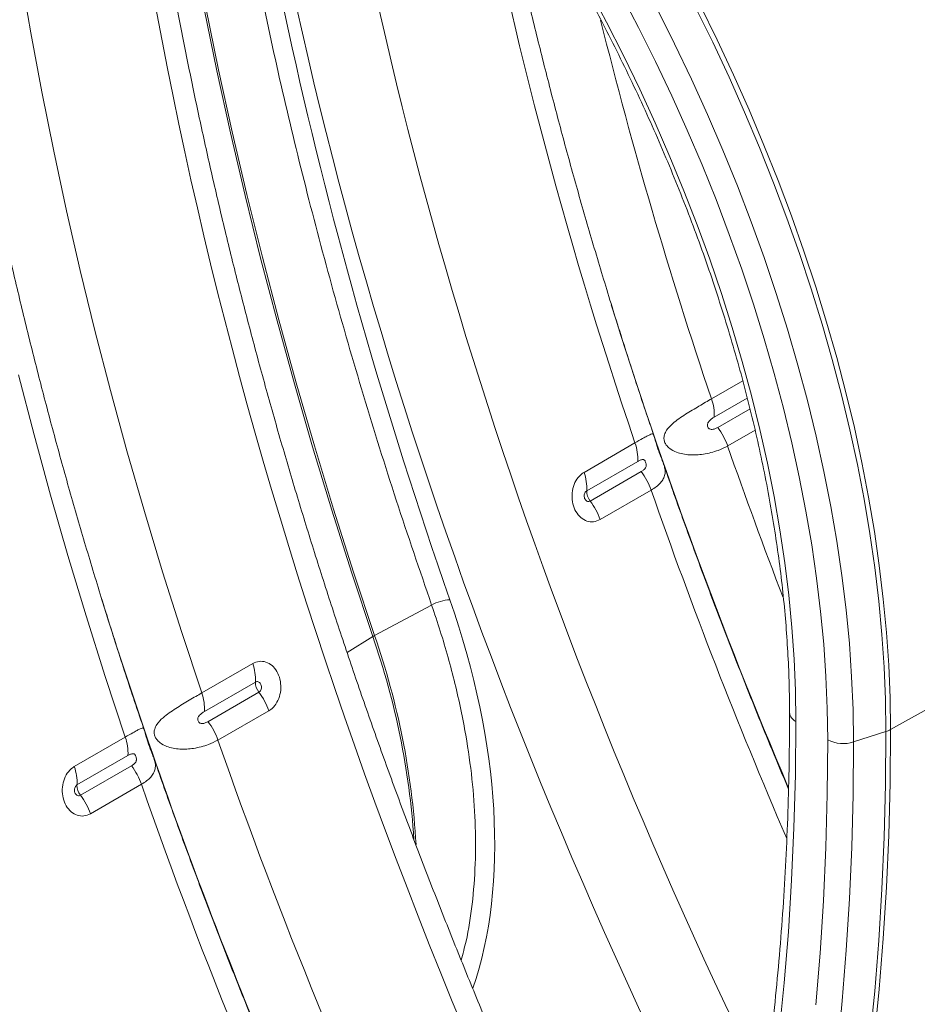
# Model space of a CAD drawing. Units: millimetres. Extents: x 0 to 8978, y 0 to 6348.
# Drawn here: x 5792 to 6041, y 4049 to 4322 of the extents above; entities that cross this region are included whole.
import ezdxf

# ---------------------------------------------------------------- set-up
doc = ezdxf.new("R2010")
doc.units = ezdxf.units.MM
doc.linetypes.add('SLD-Solid', pattern=[0])
doc.layers.add('ACO_DRAINAGE', color=7, linetype='SLD-Solid')

# ---------------------------------------------------------------- blocks, each defined once
blk = doc.blocks.new('ACO - 32840 - ISO')
at = {"layer": 'ACO_DRAINAGE', "linetype": 'SLD-Solid', "lineweight": 0}
for p, q in [((-459.9, 645.04), (-462.67, 661.34)), ((-305.07, 657.19), (-300.18, 648.02)), ((-291.28, 646.55), (-296.17, 655.93)), ((-408.32, 634.54), (-411.85, 651.75)), ((-407.82, 634.83), (-411.36, 652.04)), ((-286.17, 651.67), (-281.3, 641.96)), ((-270.74, 642.43), (-275.47, 652.05)), ((-274.25, 652.73), (-269.51, 643.1)), ((-300.18, 648.02), (-295.49, 638.77)), ((-456.86, 628.65), (-459.9, 645.04)), ((-286.59, 637.1), (-291.28, 646.55)), ((-266.2, 632.75), (-270.74, 642.43)), ((-269.51, 643.1), (-264.97, 633.42)), ((-281.3, 641.96), (-276.62, 632.19)), ((-295.49, 638.77), (-290.99, 629.46)), ((-282.08, 627.59), (-286.59, 637.1)), ((-404.52, 617.27), (-408.32, 634.54)), ((-404.03, 617.55), (-407.82, 634.83)), ((-276.62, 632.19), (-272.15, 622.36)), ((-261.87, 623.02), (-266.2, 632.75)), ((-264.97, 633.42), (-260.64, 623.68)), ((-453.56, 612.19), (-456.86, 628.65)), ((-290.99, 629.46), (-286.68, 620.09)), ((-277.78, 618.02), (-282.08, 627.59)), ((-257.74, 613.25), (-261.87, 623.02)), ((-260.64, 623.68), (-256.51, 613.9)), ((-272.15, 622.36), (-267.9, 612.48)), ((-399.98, 600.22), (-404.03, 617.55)), ((-286.68, 620.09), (-282.59, 610.67)), ((-273.68, 608.42), (-277.78, 618.02)), ((-400.47, 599.93), (-404.52, 617.27)), ((-450, 595.67), (-453.56, 612.19)), ((-267.9, 612.48), (-263.86, 602.57)), ((-253.83, 603.45), (-257.74, 613.25)), ((-256.51, 613.9), (-252.59, 604.1)), ((-282.59, 610.67), (-278.7, 601.22)), ((-269.8, 598.78), (-273.68, 608.42)), ((-252.59, 604.1), (-248.89, 594.27)), ((-278.7, 601.22), (-275.02, 591.74)), ((-263.86, 602.57), (-260.04, 592.63)), ((-250.13, 593.63), (-253.83, 603.45)), ((-396.17, 582.55), (-400.47, 599.93)), ((-395.67, 582.83), (-399.98, 600.22)), ((-266.12, 589.12), (-269.8, 598.78)), ((-446.19, 579.08), (-450, 595.67)), ((-246.65, 583.81), (-250.13, 593.63)), ((-248.89, 594.27), (-245.41, 584.44)), ((-275.02, 591.74), (-271.56, 582.25)), ((-260.04, 592.63), (-256.45, 582.68)), ((-262.67, 579.45), (-266.12, 589.12)), ((-391.61, 565.11), (-396.17, 582.55)), ((-391.11, 565.4), (-395.67, 582.83)), ((-271.56, 582.25), (-268.32, 572.76)), ((-256.45, 582.68), (-253.09, 572.73)), ((-243.4, 573.98), (-246.65, 583.81)), ((-245.41, 584.44), (-242.16, 574.6)), ((-259.43, 569.78), (-262.67, 579.45)), ((-442.12, 562.44), (-446.19, 579.08)), ((-240.37, 564.17), (-243.4, 573.98)), ((-242.16, 574.6), (-239.13, 564.78)), ((-268.32, 572.76), (-265.31, 563.27)), ((-253.09, 572.73), (-249.97, 562.79)), ((-256.42, 560.12), (-259.43, 569.78)), ((-386.79, 547.64), (-391.61, 565.11)), ((-386.3, 547.93), (-391.11, 565.4)), ((-265.31, 563.27), (-262.52, 553.81)), ((-237.57, 554.38), (-240.37, 564.17)), ((-239.13, 564.78), (-236.33, 554.99)), ((-437.81, 545.75), (-442.12, 562.44)), ((-249.97, 562.79), (-247.08, 552.87)), ((-253.64, 550.48), (-256.42, 560.12)), ((-236.33, 554.99), (-233.76, 545.22)), ((-262.52, 553.81), (-259.97, 544.37)), ((-247.08, 552.87), (-244.43, 542.99)), ((-235.01, 544.62), (-237.57, 554.38)), ((-459.03, 533.5), (-463.35, 550.18)), ((-251.09, 540.87), (-253.64, 550.48)), ((-381.73, 530.14), (-386.79, 547.64)), ((-381.24, 530.42), (-386.3, 547.93)), ((-262.38, 548.51), (-271.07, 543.49)), ((-433.24, 529.02), (-437.81, 545.75)), ((-259.97, 544.37), (-257.65, 534.97)), ((-232.68, 534.9), (-235.01, 544.62)), ((-233.76, 545.22), (-231.43, 535.5)), ((-270.32, 538.37), (-261.14, 543.68)), ((-244.43, 542.99), (-242.02, 533.14)), ((-260.38, 540.71), (-269.35, 535.53)), ((-248.78, 531.31), (-251.09, 540.87)), ((-454.46, 516.77), (-459.03, 533.5)), ((-266.58, 530.4), (-258.98, 534.79)), ((-257.65, 534.97), (-255.56, 525.62)), ((-242.02, 533.14), (-239.86, 523.35)), ((-230.59, 525.25), (-232.68, 534.9)), ((-231.43, 535.5), (-229.34, 525.84)), ((-376.42, 512.61), (-381.73, 530.14)), ((-375.93, 512.9), (-381.24, 530.42)), ((-292.3, 531.24), (-306.43, 523.08)), ((-246.7, 521.8), (-248.78, 531.31)), ((-428.42, 512.26), (-433.24, 529.02)), ((-305.69, 517.96), (-291.55, 526.12)), ((-255.56, 525.62), (-253.72, 516.34)), ((-228.74, 515.65), (-230.59, 525.25)), ((-229.34, 525.84), (-227.49, 516.23)), ((-290.58, 523.28), (-304.71, 515.12)), ((-239.86, 523.35), (-237.95, 513.63)), ((-244.86, 512.35), (-246.7, 521.8)), ((-449.64, 500.01), (-454.46, 516.77)), ((-301.94, 509.98), (-287.81, 518.15)), ((-253.72, 516.34), (-252.12, 507.13)), ((-227.13, 506.13), (-228.74, 515.65)), ((-227.49, 516.23), (-225.88, 506.71)), ((-423.35, 495.47), (-428.42, 512.26)), ((-370.86, 495.06), (-376.42, 512.61)), ((-370.37, 495.35), (-375.93, 512.9)), ((-243.26, 502.97), (-244.86, 512.35)), ((-237.95, 513.63), (-236.29, 503.98)), ((-252.12, 507.13), (-250.76, 498)), ((-225.77, 496.69), (-227.13, 506.13)), ((-225.88, 506.71), (-224.51, 497.26)), ((-241.91, 493.68), (-243.26, 502.97)), ((-236.29, 503.98), (-234.88, 494.41)), ((-444.58, 483.22), (-449.64, 500.01)), ((-250.76, 498), (-249.65, 488.96)), ((-418.04, 478.67), (-423.35, 495.47)), ((-365.06, 477.51), (-370.86, 495.06)), ((-364.57, 477.79), (-370.37, 495.35)), ((-224.65, 487.35), (-225.77, 496.69)), ((-224.51, 497.26), (-223.4, 487.92)), ((-240.8, 484.49), (-241.91, 493.68)), ((-234.88, 494.41), (-233.72, 484.95)), ((-249.65, 488.96), (-248.78, 480.03)), ((-223.78, 478.12), (-224.65, 487.35)), ((-223.4, 487.92), (-222.53, 478.68)), ((-221.41, 451.68), (-156.51, 487.86)), ((-364.57, 477.79), (-348.72, 486.25)), ((-239.93, 475.4), (-240.8, 484.49)), ((-233.72, 484.95), (-232.82, 475.59)), ((-439.27, 466.41), (-444.58, 483.22)), ((-412.49, 461.85), (-418.04, 478.67)), ((-248.78, 480.03), (-248.16, 471.21)), ((-222.53, 478.68), (-221.9, 469.55)), ((-372.17, 473.04), (-365.06, 477.51)), ((-232.82, 475.59), (-232.18, 466.35)), ((-223.16, 469), (-223.78, 478.12)), ((-239.31, 466.42), (-239.93, 475.4)), ((-398.36, 470.01), (-412.49, 461.85)), ((-248.16, 471.21), (-247.79, 462.51)), ((-222.79, 460), (-223.16, 469)), ((-221.9, 469.55), (-221.53, 460.55)), ((-433.72, 449.6), (-439.27, 466.41)), ((-411.75, 456.73), (-397.61, 464.89)), ((-238.94, 457.56), (-239.31, 466.42)), ((-232.18, 466.35), (-231.79, 457.23)), ((-396.64, 462.05), (-410.77, 453.89)), ((-247.79, 462.51), (-247.66, 453.95)), ((-222.66, 451.14), (-222.79, 460)), ((-221.53, 460.55), (-221.41, 451.68)), ((-408, 448.76), (-393.87, 456.92)), ((-238.82, 448.84), (-238.94, 457.56)), ((-231.79, 457.23), (-231.66, 448.26)), ((-247.79, 439.12), (-247.66, 453.95)), ((-231.66, 448.26), (-222.66, 451.14)), ((-222.66, 451.14), (-222.79, 436.42)), ((-221.53, 436.96), (-221.41, 451.68)), ((-433.72, 449.6), (-447.85, 441.44)), ((-238.82, 448.84), (-238.95, 433.8)), ((-231.79, 433.59), (-231.66, 448.26)), ((-447.11, 436.32), (-432.97, 444.48)), ((-432, 441.64), (-446.13, 433.48)), ((-248.18, 424.44), (-247.79, 439.12)), ((-443.37, 428.34), (-429.23, 436.51)), ((-222.79, 436.42), (-223.16, 421.85)), ((-221.9, 422.38), (-221.53, 436.96)), ((-238.95, 433.8), (-239.34, 418.93)), ((-232.16, 419.06), (-231.79, 433.59)), ((-248.83, 409.93), (-248.18, 424.44)), ((-223.16, 421.85), (-223.79, 407.44)), ((-222.53, 407.97), (-221.9, 422.38)), ((-239.34, 418.93), (-240, 404.21)), ((-232.79, 404.69), (-232.16, 419.06)), ((-249.74, 395.58), (-248.83, 409.93)), ((-223.79, 407.44), (-224.66, 393.19)), ((-223.4, 393.71), (-222.53, 407.97)), ((-233.66, 390.48), (-232.79, 404.69)), ((-240, 404.21), (-240.92, 389.67)), ((-250.91, 381.41), (-249.74, 395.58)), ((-224.53, 379.62), (-223.4, 393.71)), ((-224.66, 393.19), (-225.78, 379.1)), ((-240.92, 389.67), (-242.1, 375.3)), ((-234.78, 376.44), (-233.66, 390.48)), ((-252.33, 367.41), (-250.91, 381.41)), ((-225.78, 379.1), (-227.16, 365.18)), ((-225.9, 365.7), (-224.53, 379.62)), ((-236.14, 362.57), (-234.78, 376.44))]:
    blk.add_line(p, q, dxfattribs=at)
for centre, radius, start, end in [((912.13, 940.73), 1272.13, 190.50258, 198.7772), ((981.28, 967.06), 1322.04, 193.93924, 198.68632), ((1083.02, 1000.4), 1447.49, 197.31576, 202.96454), ((-283.41, 539.08), 13.1, 356.9106, 19.6849), ((-284.26, 524.18), 18.74, 19.3755, 37.2836), ((-304.63, 526.83), 13.1, 356.9106, 19.6849), ((1085.99, 1001.64), 1432.32, 199.20847, 201.00055), ((-318.77, 518.67), 13.1, 356.9106, 19.6849), ((-305.48, 511.93), 18.74, 19.3755, 37.2836), ((-301.27, 517.89), 4.42, 179.0449, 218.7945), ((1088.49, 998.14), 1457.6, 199.22683, 203.29816), ((-319.62, 503.77), 18.74, 19.3755, 37.2836), ((966.12, 927.46), 1473.48, 197.35492, 205.35958), ((-342.89, 475.74), 12.02, 93.7764, 119.0457), ((-360.78, 470.66), 8.08, 117.9782, 122.0164), ((-568.02, 406.95), 214.88, 3.829, 19.1686), ((-566.53, 407.5), 213.85, 3.3098, 19.1905), ((-410.69, 465.6), 13.1, 356.9106, 19.6849), ((-393.19, 464.82), 4.42, 179.0449, 218.7945), ((-424.83, 457.44), 13.1, 356.9106, 19.6849), ((-411.54, 450.7), 18.74, 19.3755, 37.2836), ((-246.47, 456.66), 2.96, 185.0898, 246.2567), ((-425.68, 442.54), 18.74, 19.3755, 37.2836), ((-224.74, 457.75), 6.92, 287.4554, 298.8052), ((-446.05, 445.19), 13.1, 356.9106, 19.6849), ((985.46, 935.31), 1475.96, 199.24752, 205.32254), ((-234.54, 457.21), 9.4, 242.9356, 287.7883), ((-460.19, 437.02), 13.1, 356.9106, 19.6849), ((-446.91, 430.29), 18.74, 19.3755, 37.2836), ((-442.69, 436.24), 4.42, 179.0449, 218.7945), ((964.23, 923.06), 1475.96, 199.24752, 205.32254), ((-461.04, 422.13), 18.74, 19.3755, 37.2836), ((915.28, 894.72), 1476.54, 199.30283, 205.32176), ((916.63, 895.6), 1496.5, 199.30286, 205.32172), ((894.05, 882.46), 1476.54, 199.30283, 205.32176)]:
    blk.add_arc(centre, radius, start, end, dxfattribs=at)
for centre, major_axis, ratio, start_param, end_param in [((-367.7, 636.22), (-164.34, 269.97), 0.59228, 3.913291, 5.128716), ((-374.58, 632.03), (-159.35, 261.3), 0.592759, 3.912816, 5.128241), ((176.46, 460.3), (-432.4, 789.5), 0.561799, 0.828955, 1.441612), ((-366.79, 635.72), (-165.94, 272.59), 0.59228, 3.913288, 5.028738), ((286.5, 486.44), (-501.99, 824.61), 0.592292, 0.872034, 1.223264), ((253.58, 504.48), (-476.39, 782.56), 0.592292, 0.878873, 1.415187), ((264.59, 511.18), (-468.4, 768.7), 0.592553, 0.912125, 1.414929), ((-455.65, 487.96), (-89.2, 146.52), 0.592292, 3.599584, 4.364857)]:
    blk.add_ellipse(centre, major_axis=major_axis, ratio=ratio, start_param=start_param, end_param=end_param, dxfattribs=at)
for points, knots in [([(-153.45, 492.01), (-153.46, 493.5), (-153.48, 497.82), (-153.68, 505.06), (-154.15, 513.76), (-154.84, 522.55), (-155.76, 531.44), (-156.9, 540.42), (-158.26, 549.47), (-159.85, 558.59), (-161.66, 567.76), (-163.68, 576.99), (-165.93, 586.26), (-168.38, 595.56), (-171.05, 604.89), (-173.92, 614.23), (-177, 623.58), (-180.28, 632.93), (-183.76, 642.27), (-187.44, 651.58), (-191.31, 660.87), (-195.36, 670.13), (-199.6, 679.34), (-204.02, 688.49), (-208.62, 697.59), (-213.39, 706.61), (-218.32, 715.55), (-223.42, 724.41), (-228.68, 733.17), (-234.09, 741.82), (-239.64, 750.37), (-245.34, 758.79), (-251.18, 767.09), (-257.15, 775.25), (-263.24, 783.26), (-269.46, 791.12), (-275.79, 798.83), (-282.23, 806.37), (-288.77, 813.73), (-295.41, 820.92), (-302.14, 827.91), (-308.96, 834.72), (-315.85, 841.32), (-322.82, 847.72), (-329.85, 853.9), (-336.95, 859.87), (-344.1, 865.61), (-351.29, 871.11), (-358.53, 876.39), (-365.79, 881.42), (-373.09, 886.2), (-379.6, 890.24), (-383.67, 892.62), (-385.29, 893.57)], [0, 0, 0, 0, 0.010541, 0.030507, 0.050469, 0.070429, 0.090384, 0.110336, 0.130283, 0.150225, 0.170163, 0.190096, 0.210025, 0.229949, 0.249869, 0.269785, 0.289697, 0.309606, 0.329511, 0.349414, 0.369314, 0.389211, 0.409107, 0.429001, 0.448894, 0.468786, 0.488678, 0.508569, 0.52846, 0.548352, 0.568244, 0.588137, 0.608032, 0.627928, 0.647827, 0.667727, 0.687631, 0.707537, 0.727447, 0.747361, 0.767278, 0.7872, 0.807126, 0.827058, 0.846994, 0.866935, 0.886881, 0.906833, 0.92679, 0.946752, 0.966719, 0.986691, 1, 1, 1, 1]), ([(-604.21, 847.54), (-603.05, 848.07), (-600.21, 849.38), (-595.53, 851.14), (-590.19, 852.86), (-584.71, 854.28), (-579.1, 855.42), (-573.37, 856.28), (-567.53, 856.85), (-561.58, 857.14), (-555.52, 857.15), (-549.37, 856.87), (-543.13, 856.3), (-536.81, 855.46), (-530.4, 854.33), (-523.92, 852.92), (-517.38, 851.23), (-510.77, 849.26), (-504.11, 847.02), (-497.4, 844.5), (-490.65, 841.71), (-483.87, 838.66), (-477.07, 835.33), (-470.24, 831.74), (-463.4, 827.9), (-456.55, 823.79), (-449.71, 819.43), (-442.88, 814.83), (-436.06, 809.98), (-429.27, 804.89), (-422.51, 799.57), (-415.79, 794.02), (-409.12, 788.25), (-402.49, 782.26), (-395.93, 776.06), (-389.44, 769.66), (-383.02, 763.05), (-376.68, 756.26), (-370.43, 749.29), (-364.28, 742.14), (-358.22, 734.82), (-352.28, 727.34), (-346.44, 719.7), (-340.73, 711.92), (-335.15, 704.01), (-329.7, 695.96), (-324.38, 687.8), (-319.21, 679.52), (-314.19, 671.14), (-309.33, 662.67), (-304.62, 654.11), (-300.08, 645.48), (-295.71, 636.78), (-291.51, 628.02), (-287.5, 619.22), (-283.66, 610.37), (-280.01, 601.5), (-276.56, 592.6), (-273.29, 583.7), (-270.23, 574.79), (-267.36, 565.89), (-264.7, 557.01), (-262.25, 548.16), (-260, 539.34), (-257.96, 530.57), (-256.14, 521.85), (-254.54, 513.2), (-253.14, 504.63), (-251.97, 496.13), (-251.01, 487.73), (-250.28, 479.43), (-249.76, 471.24), (-249.47, 463.56), (-249.44, 458.65), (-249.42, 456.4)], [0, 0, 0, 0, 0.009841, 0.024078, 0.0383, 0.052501, 0.066677, 0.080826, 0.094948, 0.109041, 0.123108, 0.137151, 0.151172, 0.165173, 0.179157, 0.193126, 0.207085, 0.221033, 0.234974, 0.24891, 0.262842, 0.276771, 0.290698, 0.304625, 0.318552, 0.33248, 0.346409, 0.360339, 0.374271, 0.388205, 0.402142, 0.41608, 0.430021, 0.443964, 0.45791, 0.471857, 0.485807, 0.499758, 0.513712, 0.527667, 0.541623, 0.555581, 0.569541, 0.583501, 0.597463, 0.611425, 0.625388, 0.639351, 0.653315, 0.667279, 0.681242, 0.695206, 0.709169, 0.723132, 0.737093, 0.751054, 0.765014, 0.778973, 0.79293, 0.806886, 0.82084, 0.834792, 0.848742, 0.862691, 0.876636, 0.89058, 0.904521, 0.91846, 0.932396, 0.946329, 0.96026, 0.974188, 0.988115, 1, 1, 1, 1]), ([(-225.63, 840.4), (-221.53, 835.44), (-213.31, 825.46), (-201.48, 809.66), (-190.05, 793.29), (-179.13, 776.41), (-169.06, 759.6), (-159.84, 742.95), (-151.41, 726.52), (-143.51, 709.85), (-136.18, 693.03), (-129.45, 676.13), (-123.35, 659.2), (-117.91, 642.28), (-113.11, 625.38), (-108.97, 608.57), (-105.51, 591.92), (-102.74, 575.51), (-100.82, 560.48), (-99.61, 546.82), (-98.91, 534.44), (-98.82, 526.4), (-98.78, 522.39)], [0, 0, 0, 0, 0.054597, 0.109661, 0.164829, 0.219996, 0.27506, 0.325336, 0.37577, 0.426286, 0.476801, 0.527235, 0.577511, 0.627785, 0.678218, 0.728731, 0.779245, 0.829678, 0.879952, 0.919961, 0.959991, 1, 1, 1, 1]), ([(-96.44, 526.1), (-96.44, 527.58), (-96.46, 531.89), (-96.66, 539.11), (-97.11, 547.78), (-97.78, 556.55), (-98.68, 565.43), (-99.79, 574.39), (-101.12, 583.43), (-102.67, 592.54), (-104.43, 601.71), (-106.4, 610.93), (-108.58, 620.2), (-110.97, 629.51), (-113.57, 638.84), (-116.36, 648.19), (-119.36, 657.55), (-122.56, 666.91), (-125.94, 676.27), (-129.52, 685.61), (-133.29, 694.92), (-137.23, 704.2), (-141.36, 713.43), (-145.66, 722.62), (-150.14, 731.74), (-154.78, 740.8), (-159.58, 749.78), (-164.54, 758.67), (-169.65, 767.47), (-174.92, 776.16), (-180.32, 784.75), (-185.87, 793.22), (-191.54, 801.56), (-197.35, 809.76), (-203.28, 817.82), (-209.32, 825.73), (-215.46, 833.47), (-219.62, 838.49), (-221.7, 840.98)], [0, 0, 0, 0, 0.014894, 0.043126, 0.071352, 0.099572, 0.127785, 0.15599, 0.184189, 0.21238, 0.240564, 0.268741, 0.29691, 0.325074, 0.353231, 0.381382, 0.409528, 0.437669, 0.465806, 0.493939, 0.522069, 0.550196, 0.578321, 0.606444, 0.634566, 0.662687, 0.690808, 0.718929, 0.74705, 0.775173, 0.803298, 0.831425, 0.859554, 0.887687, 0.915823, 0.943964, 0.972109, 1, 1, 1, 1]), ([(-121.95, 508.65), (-122.04, 514.14), (-122.21, 525.18), (-123.6, 542.32), (-125.82, 559.86), (-128.94, 577.7), (-132.81, 595.24), (-137.35, 612.43), (-142.47, 629.2), (-148.28, 646.04), (-154.76, 662.85), (-161.87, 679.56), (-169.59, 696.12), (-177.94, 712.5), (-186.87, 728.67), (-196.37, 744.59), (-206.37, 760.18), (-216.85, 775.37), (-227.03, 789.12), (-236.8, 801.48), (-246.05, 812.6), (-252.41, 819.71), (-255.59, 823.27)], [0, 0, 0, 0, 0.054524, 0.109514, 0.164608, 0.219702, 0.274692, 0.324957, 0.37538, 0.425884, 0.476388, 0.526812, 0.577077, 0.627343, 0.677768, 0.728273, 0.778778, 0.829203, 0.87947, 0.91964, 0.95983, 1, 1, 1, 1]), ([(-428.55, 451.91), (-429.09, 453.48), (-431.39, 460.17), (-435.24, 471.99), (-440.1, 487.35), (-444.75, 502.69), (-449.19, 518.01), (-453.43, 533.3), (-457.45, 548.56), (-461.27, 563.78), (-464.88, 578.95), (-468.27, 594.07), (-471.45, 609.14), (-474.42, 624.14), (-477.17, 639.08), (-479.7, 653.95), (-482.02, 668.74), (-484.11, 683.45), (-486, 698.07), (-487.66, 712.6), (-489.1, 727.03), (-490.32, 741.36), (-491.32, 755.58), (-492.1, 769.68), (-492.66, 783.67), (-493.02, 797.76), (-493.07, 807.11), (-493.09, 811.89)], [0, 0, 0, 0, 0.012582, 0.053679, 0.094773, 0.135865, 0.176954, 0.218041, 0.259124, 0.300205, 0.341283, 0.382358, 0.42343, 0.464498, 0.505564, 0.546626, 0.587684, 0.62874, 0.669792, 0.71084, 0.751886, 0.792928, 0.833967, 0.875003, 0.916036, 0.957067, 1, 1, 1, 1]), ([(-313.58, 325.14), (-314.8, 327.81), (-318.33, 335.57), (-324.04, 348.46), (-330.65, 363.8), (-337.08, 379.17), (-343.33, 394.58), (-349.4, 410), (-355.28, 425.45), (-360.98, 440.9), (-366.48, 456.36), (-371.8, 471.83), (-376.92, 487.28), (-381.84, 502.73), (-386.57, 518.16), (-391.1, 533.58), (-395.43, 548.96), (-399.55, 564.32), (-403.48, 579.63), (-407.2, 594.9), (-410.71, 610.13), (-414.02, 625.3), (-417.12, 640.41), (-420.01, 655.46), (-422.7, 670.43), (-425.17, 685.34), (-427.43, 700.16), (-429.48, 714.89), (-431.32, 729.54), (-432.94, 744.08), (-434.35, 758.53), (-435.55, 772.87), (-436.53, 787.09), (-437.24, 799.84), (-437.53, 807.78), (-437.66, 811.07)], [0, 0, 0, 0, 0.016322, 0.04738, 0.078438, 0.109494, 0.140549, 0.171603, 0.202654, 0.233704, 0.264752, 0.295798, 0.326842, 0.357883, 0.388923, 0.41996, 0.450994, 0.482026, 0.513055, 0.544081, 0.575104, 0.606124, 0.637142, 0.668156, 0.699167, 0.730174, 0.761179, 0.79218, 0.823178, 0.854172, 0.885163, 0.916151, 0.947136, 0.978117, 1, 1, 1, 1]), ([(-416.06, 794.2), (-415.38, 786.19), (-413.92, 769.06), (-410.76, 742.42), (-406.79, 714.59), (-402.09, 686.68), (-396.7, 658.73), (-390.6, 630.6), (-383.74, 602.15), (-376.12, 573.42), (-367.72, 544.41), (-358.66, 515.34), (-352.03, 495.95), (-348.72, 486.25)], [0, 0, 0, 0, 0.08139, 0.174026, 0.266612, 0.35747, 0.448376, 0.539282, 0.630139, 0.722579, 0.81507, 0.90756, 1, 1, 1, 1]), ([(-287.13, 533.55), (-287.67, 535.12), (-289.97, 541.81), (-293.82, 553.63), (-298.68, 568.99), (-303.33, 584.33), (-307.77, 599.65), (-312.01, 614.94), (-316.03, 630.2), (-319.85, 645.42), (-323.46, 660.59), (-326.84, 675.71), (-329.55, 688.4), (-331.04, 696.02), (-331.55, 698.64)], [0, 0, 0, 0, 0.0282748, 0.1206298, 0.2129793, 0.3053233, 0.3976616, 0.4899937, 0.5823196, 0.6746391, 0.7669517, 0.8592577, 0.9515562, 1, 1, 1, 1]), ([(-271.07, 543.49), (-271.61, 543.18), (-272.69, 542.55), (-274.51, 541.5), (-276.4, 540.38), (-278.3, 539.2), (-280.15, 537.96), (-281.99, 536.53), (-283.41, 535.08), (-284.16, 533.63), (-284.32, 532.5), (-284.12, 531.51), (-283.58, 530.54), (-282.49, 529.47), (-280.91, 528.65), (-279.04, 528.13), (-276.54, 527.82), (-273.85, 527.98), (-271.2, 528.53), (-268.84, 529.25), (-267.43, 529.97), (-266.58, 530.4)], [0, 0, 0, 0, 0.055105, 0.111814, 0.166917, 0.223611, 0.278825, 0.335704, 0.406367, 0.447529, 0.477712, 0.502417, 0.527137, 0.560407, 0.615265, 0.661179, 0.708333, 0.805432, 0.86018, 0.916489, 1, 1, 1, 1]), ([(-269.35, 535.53), (-269.48, 535.46), (-269.72, 535.33), (-270.14, 535.16), (-270.61, 535.02), (-271.1, 534.98), (-271.52, 535.08), (-271.85, 535.3), (-272.08, 535.65), (-272.2, 536.06), (-272.19, 536.48), (-272.05, 536.86), (-271.78, 537.25), (-271.43, 537.6), (-271.04, 537.91), (-270.67, 538.16), (-270.44, 538.31), (-270.32, 538.37)], [0, 0, 0, 0, 0.072674, 0.137867, 0.220202, 0.311349, 0.36899, 0.413838, 0.479205, 0.541042, 0.59558, 0.648653, 0.705888, 0.789932, 0.861461, 0.936213, 1, 1, 1, 1]), ([(-287.16, 533.54), (-287.2, 533.62), (-287.34, 533.88), (-287.93, 533.67), (-289, 533.12), (-290.3, 532.39), (-291.55, 531.67), (-292.3, 531.24)], [0, 0, 0, 0, 0.125909, 0.416905, 0.580978, 0.749727, 1, 1, 1, 1]), ([(-284.25, 525.05), (-284.41, 525.5), (-284.75, 526.47), (-285.33, 527.89), (-285.85, 529.29), (-286.29, 530.61), (-286.66, 532), (-286.99, 533.02), (-287.15, 533.54)], [0, 0, 0, 0, 0.151096, 0.325379, 0.480319, 0.627722, 0.812065, 1, 1, 1, 1]), ([(-291.55, 526.12), (-291.44, 526.18), (-291.2, 526.31), (-290.84, 526.48), (-290.46, 526.61), (-290.11, 526.67), (-289.8, 526.61), (-289.59, 526.42), (-289.42, 526.09), (-289.28, 525.7), (-289.18, 525.26), (-289.18, 524.88), (-289.29, 524.47), (-289.54, 524.09), (-289.88, 523.77), (-290.22, 523.5), (-290.45, 523.36), (-290.58, 523.28)], [0, 0, 0, 0, 0.063789, 0.138543, 0.210074, 0.29412, 0.351356, 0.410376, 0.458943, 0.526988, 0.586163, 0.638744, 0.688643, 0.779792, 0.86213, 0.927325, 1, 1, 1, 1]), ([(-287.81, 518.15), (-287.31, 518.46), (-286.31, 519.08), (-285.19, 520.14), (-284.38, 521.28), (-283.95, 522.46), (-283.86, 523.71), (-284.12, 524.6), (-284.24, 525.05)], [0, 0, 0, 0, 0.164542, 0.333873, 0.498411, 0.667697, 0.832565, 1, 1, 1, 1]), ([(-249.69, 435.17), (-251.23, 438.8), (-254.91, 447.54), (-260.52, 461.4), (-266.57, 476.75), (-272.42, 492.12), (-278.05, 507.5), (-281.99, 518.48), (-283.98, 524.33), (-284.23, 525.06)], [0, 0, 0, 0, 0.12175, 0.292574, 0.463391, 0.634201, 0.805003, 0.975796, 1, 1, 1, 1]), ([(-306.43, 523.08), (-306.6, 522.97), (-307.33, 522.51), (-308.47, 521.29), (-309.47, 519.19), (-309.88, 516.76), (-309.63, 514.31), (-308.77, 512.12), (-307.38, 510.44), (-305.65, 509.45), (-303.74, 509.21), (-302.54, 509.73), (-301.94, 509.98)], [0, 0, 0, 0, 0.0323824, 0.139971, 0.2479297, 0.3559948, 0.4638591, 0.5713141, 0.6783278, 0.7850575, 0.8923873, 1, 1, 1, 1]), ([(-304.71, 515.12), (-304.84, 515.06), (-305.1, 514.95), (-305.51, 515.01), (-305.88, 515.22), (-306.18, 515.59), (-306.37, 516.07), (-306.42, 516.6), (-306.34, 517.12), (-306.12, 517.57), (-305.88, 517.84), (-305.72, 517.94), (-305.69, 517.96)], [0, 0, 0, 0, 0.1069971, 0.2139832, 0.3207855, 0.4282549, 0.5363602, 0.6447829, 0.7530572, 0.8607837, 0.9678094, 1, 1, 1, 1]), ([(-286.74, 108.86), (-285.44, 110.12), (-281.69, 113.76), (-275.65, 119.97), (-268.66, 127.57), (-261.86, 135.42), (-255.25, 143.52), (-248.83, 151.86), (-242.6, 160.45), (-236.57, 169.29), (-230.73, 178.36), (-225.09, 187.67), (-219.66, 197.21), (-214.42, 206.98), (-209.39, 216.98), (-204.57, 227.19), (-199.96, 237.63), (-195.55, 248.29), (-191.36, 259.15), (-187.38, 270.23), (-183.62, 281.5), (-180.07, 292.98), (-176.74, 304.65), (-173.63, 316.52), (-170.74, 328.57), (-168.07, 340.8), (-165.62, 353.22), (-163.39, 365.8), (-161.39, 378.56), (-159.61, 391.49), (-158.05, 404.57), (-156.72, 417.81), (-155.61, 431.21), (-154.73, 444.75), (-154.07, 458.43), (-153.64, 472.25), (-153.47, 483.47), (-153.46, 490.08), (-153.45, 492.01)], [0, 0, 0, 0, 0.015171, 0.043601, 0.07204, 0.100494, 0.128962, 0.157446, 0.185945, 0.21446, 0.242991, 0.271537, 0.300097, 0.328673, 0.357262, 0.385864, 0.414479, 0.443105, 0.471742, 0.500389, 0.529045, 0.557709, 0.58638, 0.615058, 0.643742, 0.672431, 0.701124, 0.729821, 0.758521, 0.787224, 0.815929, 0.844636, 0.873343, 0.902052, 0.930761, 0.95947, 0.988179, 1, 1, 1, 1]), ([(-348.72, 486.25), (-347.9, 483.83), (-346.26, 478.98), (-344.11, 471.72), (-342.21, 464.48), (-340.57, 457.26), (-338.86, 448.36), (-337.39, 437.91), (-336.51, 425.98), (-336.47, 414.36), (-337.35, 403.29), (-338.7, 394.38), (-340.05, 389.47), (-340.53, 387.74)], [0, 0, 0, 0, 0.067723, 0.135523, 0.203323, 0.271754, 0.340185, 0.457967, 0.575749, 0.696952, 0.818157, 0.935938, 1, 1, 1, 1]), ([(-393.87, 456.92), (-393.7, 457.02), (-392.97, 457.48), (-391.84, 458.7), (-390.85, 460.81), (-390.45, 463.23), (-390.71, 465.68), (-391.57, 467.87), (-392.94, 469.56), (-394.66, 470.54), (-396.57, 470.79), (-397.76, 470.27), (-398.36, 470.01)], [0, 0, 0, 0, 0.032383, 0.139972, 0.24793, 0.355995, 0.46386, 0.571314, 0.678331, 0.785057, 0.89239, 1, 1, 1, 1]), ([(-397.61, 464.89), (-397.48, 464.95), (-397.23, 465.06), (-396.82, 465), (-396.45, 464.79), (-396.15, 464.42), (-395.96, 463.95), (-395.91, 463.42), (-395.99, 462.89), (-396.2, 462.44), (-396.44, 462.17), (-396.6, 462.08), (-396.64, 462.05)], [0, 0, 0, 0, 0.106997, 0.213979, 0.320782, 0.428253, 0.536356, 0.644781, 0.753048, 0.86078, 0.967821, 1, 1, 1, 1]), ([(-412.49, 461.85), (-413.03, 461.54), (-414.12, 460.91), (-415.93, 459.86), (-417.82, 458.73), (-419.72, 457.56), (-421.57, 456.32), (-423.42, 454.89), (-424.83, 453.44), (-425.58, 451.99), (-425.74, 450.86), (-425.54, 449.87), (-425, 448.9), (-423.91, 447.83), (-422.33, 447.01), (-420.46, 446.49), (-417.96, 446.18), (-415.27, 446.34), (-412.62, 446.89), (-410.26, 447.61), (-408.85, 448.33), (-408, 448.76)], [0, 0, 0, 0, 0.055105, 0.111814, 0.166917, 0.22361, 0.278825, 0.335704, 0.406367, 0.447529, 0.477712, 0.502417, 0.527137, 0.560407, 0.615265, 0.661178, 0.708333, 0.805431, 0.86018, 0.916489, 1, 1, 1, 1]), ([(-410.77, 453.89), (-410.88, 453.83), (-411.13, 453.7), (-411.52, 453.53), (-411.98, 453.4), (-412.43, 453.34), (-412.86, 453.41), (-413.2, 453.6), (-413.45, 453.92), (-413.6, 454.32), (-413.63, 454.75), (-413.51, 455.14), (-413.26, 455.54), (-412.9, 455.92), (-412.49, 456.25), (-412.11, 456.51), (-411.87, 456.66), (-411.75, 456.73)], [0, 0, 0, 0, 0.063797, 0.1385428, 0.2100715, 0.2941209, 0.3513504, 0.4103786, 0.4589468, 0.5269896, 0.5861658, 0.6387483, 0.6886439, 0.7797856, 0.8621304, 0.9273249, 1, 1, 1, 1]), ([(-249.42, 456.4), (-249.43, 453.99), (-249.44, 447.01), (-249.64, 435.57), (-250.09, 422.1), (-250.76, 408.78), (-251.66, 395.6), (-252.77, 382.58), (-254.1, 369.71), (-255.66, 357.01), (-257.43, 344.47), (-259.42, 332.1), (-261.63, 319.9), (-264.06, 307.88), (-266.7, 296.04), (-269.56, 284.39), (-272.63, 272.93), (-275.91, 261.66), (-279.41, 250.59), (-283.12, 239.73), (-287.03, 229.07), (-291.16, 218.61), (-295.49, 208.37), (-300.02, 198.35), (-304.76, 188.54), (-309.7, 178.96), (-314.84, 169.6), (-320.18, 160.48), (-325.72, 151.58), (-331.45, 142.92), (-337.38, 134.5), (-343.49, 126.31), (-349.8, 118.38), (-356.29, 110.68), (-362.97, 103.25), (-369.53, 96.35), (-373.93, 92.05), (-375.97, 90.05)], [0, 0, 0, 0, 0.015269, 0.044297, 0.073325, 0.102353, 0.13138, 0.160408, 0.189435, 0.218463, 0.247491, 0.276521, 0.305551, 0.334583, 0.363616, 0.392652, 0.42169, 0.450732, 0.479777, 0.508826, 0.537879, 0.566938, 0.596002, 0.625073, 0.65415, 0.683235, 0.712328, 0.74143, 0.770541, 0.799662, 0.828792, 0.857934, 0.887085, 0.916248, 0.945422, 0.974606, 1, 1, 1, 1]), ([(-428.58, 451.9), (-428.62, 451.98), (-428.76, 452.24), (-429.35, 452.03), (-430.42, 451.48), (-431.72, 450.75), (-432.97, 450.03), (-433.72, 449.6)], [0, 0, 0, 0, 0.125909, 0.416905, 0.580978, 0.749731, 1, 1, 1, 1]), ([(-425.67, 443.41), (-425.83, 443.86), (-426.17, 444.83), (-426.75, 446.25), (-427.27, 447.65), (-427.71, 448.97), (-428.08, 450.36), (-428.41, 451.38), (-428.57, 451.9)], [0, 0, 0, 0, 0.151096, 0.325378, 0.480319, 0.627722, 0.812066, 1, 1, 1, 1]), ([(-432.97, 444.48), (-432.86, 444.54), (-432.62, 444.67), (-432.26, 444.84), (-431.88, 444.97), (-431.53, 445.03), (-431.23, 444.97), (-431.01, 444.78), (-430.84, 444.45), (-430.7, 444.06), (-430.6, 443.62), (-430.6, 443.23), (-430.71, 442.83), (-430.96, 442.45), (-431.3, 442.12), (-431.64, 441.86), (-431.87, 441.71), (-432, 441.64)], [0, 0, 0, 0, 0.063789, 0.138535, 0.210074, 0.294113, 0.351356, 0.410375, 0.458942, 0.526988, 0.586162, 0.638744, 0.688643, 0.779792, 0.862138, 0.927324, 1, 1, 1, 1]), ([(-429.23, 436.51), (-428.74, 436.81), (-427.73, 437.44), (-426.61, 438.5), (-425.8, 439.63), (-425.37, 440.82), (-425.29, 442.06), (-425.54, 442.96), (-425.66, 443.41)], [0, 0, 0, 0, 0.164542, 0.333869, 0.498407, 0.667697, 0.832565, 1, 1, 1, 1]), ([(-365.17, 295.46), (-366.42, 298.11), (-370.04, 305.82), (-375.91, 318.61), (-382.7, 333.85), (-389.3, 349.12), (-395.72, 364.43), (-401.95, 379.76), (-407.99, 395.11), (-413.84, 410.48), (-419.47, 425.85), (-423.41, 436.84), (-425.4, 442.69), (-425.65, 443.42)], [0, 0, 0, 0, 0.05437, 0.157825, 0.261278, 0.364728, 0.468175, 0.571617, 0.675056, 0.77849, 0.881919, 0.985343, 1, 1, 1, 1]), ([(-447.85, 441.44), (-448.02, 441.33), (-448.75, 440.87), (-449.89, 439.65), (-450.89, 437.55), (-451.3, 435.12), (-451.05, 432.67), (-450.19, 430.48), (-448.8, 428.8), (-447.07, 427.81), (-445.16, 427.57), (-443.96, 428.09), (-443.37, 428.34)], [0, 0, 0, 0, 0.032382, 0.139971, 0.24793, 0.355994, 0.463859, 0.571315, 0.678328, 0.785058, 0.892387, 1, 1, 1, 1]), ([(-446.13, 433.48), (-446.26, 433.42), (-446.52, 433.31), (-446.93, 433.37), (-447.3, 433.58), (-447.6, 433.95), (-447.79, 434.42), (-447.84, 434.95), (-447.76, 435.48), (-447.54, 435.93), (-447.3, 436.2), (-447.14, 436.3), (-447.11, 436.32)], [0, 0, 0, 0, 0.106997, 0.213982, 0.320784, 0.428253, 0.536358, 0.644777, 0.753058, 0.860784, 0.96781, 1, 1, 1, 1]), ([(-435.88, 254.64), (-437.13, 257.29), (-440.75, 265), (-446.62, 277.79), (-453.41, 293.03), (-460.01, 308.3), (-466.43, 323.61), (-472.66, 338.94), (-478.7, 354.29), (-484.54, 369.66), (-490.02, 384.54), (-493.47, 394.3), (-495.1, 398.94)], [0, 0, 0, 0, 0.05574, 0.161803, 0.267863, 0.373921, 0.479974, 0.586024, 0.69207, 0.798111, 0.904147, 1, 1, 1, 1])]:
    blk.add_open_spline(points, degree=3, knots=knots, dxfattribs=at)

msp = doc.modelspace()

# ---------------------------------------------------------------- block references
msp.add_blockref('ACO - 32840 - ISO', (6254.76, 3673.72))

doc.saveas('drawing.dxf')
